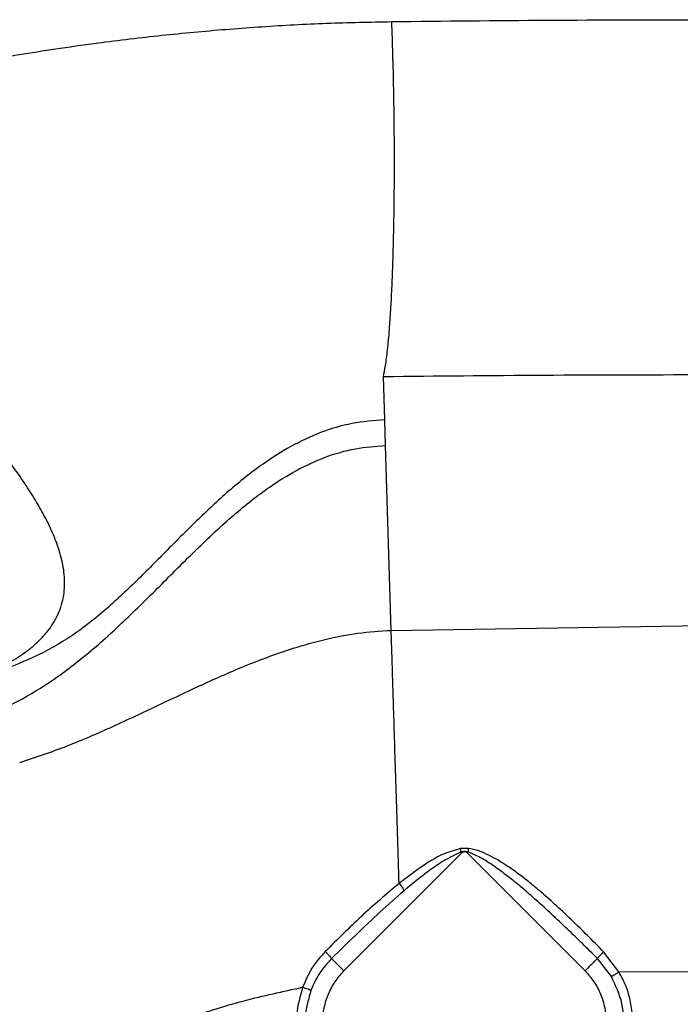
# Model space of a CAD drawing. Extents: x 943 to 1030, y 781 to 934.
# Drawn here: x 983 to 986, y 858 to 864 of the extents above; entities that cross this region are included whole.
import ezdxf

# ---------------------------------------------------------------- set-up
doc = ezdxf.new("R2010")
doc.units = 0
doc.header["$MEASUREMENT"] = 0
doc.layers.add('1', color=4, linetype='Continuous')

# ---------------------------------------------------------------- blocks, each defined once
blk = doc.blocks.new('2024 ARIA HL')
at = {"layer": '1', "color": 3, "linetype": 'Continuous', "lineweight": 25}
for p, q in [((41.7907, 58.1407), (41.7832, 58.3828)), ((41.7951, 57.9966), (41.7907, 58.1407)), ((41.827, 56.9657), (41.7951, 57.9966)), ((41.827, 56.9657), (43.5708, 56.9927)), ((42.2577, 55.7486), (42.2146, 55.7478)), ((42.222, 55.7233), (41.5632, 55.0644)), ((42.222, 55.7233), (42.2174, 55.7279)), ((42.2555, 55.7285), (42.2503, 55.7233)), ((42.2503, 55.7233), (42.9091, 55.0644)), ((43.0564, 55.0338), (42.9786, 55.1339)), ((43.0989, 55.0588), (43.0133, 55.1714)), ((43.0989, 55.0588), (43.5708, 55.0609))]:
    blk.add_line(p, q, dxfattribs=at)
for points, knots in [([(38.9932, 60.0357), (39.0571, 60.0494), (39.1872, 60.0772), (39.3834, 60.1155), (39.5795, 60.1513), (39.7776, 60.1847), (39.9866, 60.217), (40.1927, 60.2455), (40.4483, 60.2773), (40.7468, 60.3087), (41.1054, 60.3369), (41.4666, 60.3565), (41.7088, 60.3613), (41.8302, 60.3638)], [0, 0, 0, 0, 0.069659, 0.1418, 0.21233, 0.280744, 0.353981, 0.435159, 0.499385, 0.624059, 0.748946, 0.874204, 1, 1, 1, 1]), ([(41.7832, 58.3828), (41.7872, 58.4015), (41.7954, 58.44), (41.8069, 58.5295), (41.8167, 58.6351), (41.8246, 58.7516), (41.831, 58.8712), (41.8362, 59.0038), (41.8404, 59.1474), (41.8433, 59.2993), (41.8448, 59.4568), (41.8451, 59.6168), (41.8441, 59.7935), (41.8414, 59.983), (41.8367, 60.1804), (41.8323, 60.3036), (41.8302, 60.3638)], [0, 0, 0, 0, 0.075954, 0.155637, 0.238576, 0.302566, 0.367713, 0.433654, 0.5, 0.566346, 0.632287, 0.697434, 0.761424, 0.844363, 0.924046, 1, 1, 1, 1]), ([(41.8302, 60.3638), (42.1208, 60.3669), (42.7005, 60.3731), (43.2812, 60.374), (43.5708, 60.3745)], [0, 0, 0, 0, 0.501401, 1, 1, 1, 1]), ([(39.3433, 56.6372), (39.3898, 56.6528), (39.4805, 56.6834), (39.608, 56.7383), (39.7212, 56.799), (39.805, 56.8575), (39.864, 56.91), (39.9054, 56.9553), (39.9383, 57.0008), (39.9643, 57.0477), (39.9843, 57.0973), (40.0016, 57.1656), (40.0065, 57.2534), (39.9908, 57.3582), (39.9613, 57.4515), (39.9273, 57.5319), (39.8917, 57.6037), (39.8461, 57.6843), (39.788, 57.7763), (39.714, 57.8831), (39.6246, 58.0026), (39.5228, 58.1306), (39.4163, 58.2592), (39.3249, 58.3675), (39.2489, 58.457), (39.1905, 58.5257), (39.1312, 58.5954), (39.0758, 58.6608), (39.0171, 58.7303), (38.9482, 58.8126), (38.8666, 58.9112), (38.7801, 59.0177), (38.6958, 59.1244), (38.6122, 59.2329), (38.5228, 59.3529), (38.4281, 59.4867), (38.3299, 59.6323), (38.2348, 59.7827), (38.1784, 59.8827), (38.1496, 59.9337)], [0, 0, 0, 0, 0.027881, 0.054432, 0.079772, 0.104285, 0.119232, 0.134282, 0.149632, 0.16374, 0.17975, 0.197636, 0.230082, 0.265928, 0.302584, 0.324912, 0.348223, 0.37637, 0.4079, 0.442502, 0.485249, 0.527968, 0.568639, 0.608985, 0.628951, 0.650043, 0.67028, 0.689981, 0.706173, 0.728869, 0.757938, 0.785414, 0.811925, 0.838513, 0.865228, 0.89794, 0.931787, 0.96518, 1, 1, 1, 1]), ([(41.7832, 58.3828), (42.0817, 58.3858), (42.6769, 58.3919), (43.2734, 58.3928), (43.5708, 58.3932)], [0, 0, 0, 0, 0.501419, 1, 1, 1, 1]), ([(41.7907, 58.1407), (41.7297, 58.136), (41.6076, 58.1267), (41.4308, 58.0734), (41.2645, 57.9953), (41.0923, 57.8854), (40.9173, 57.7447), (40.7388, 57.5775), (40.5665, 57.4039), (40.3947, 57.2298), (40.216, 57.0626), (40.0214, 56.9134), (39.8045, 56.798), (39.5753, 56.7143), (39.4206, 56.6629), (39.3433, 56.6371)], [0, 0, 0, 0, 0.06246, 0.124918, 0.187397, 0.249896, 0.333236, 0.416595, 0.499973, 0.583346, 0.666705, 0.750018, 0.833295, 0.916649, 1, 1, 1, 1]), ([(39.507, 56.4734), (39.5774, 56.4995), (39.721, 56.5526), (39.9221, 56.6734), (40.0865, 56.7965), (40.2188, 56.9098), (40.3221, 57.0046), (40.423, 57.1018), (40.5225, 57.2006), (40.6259, 57.3043), (40.7321, 57.4099), (40.8402, 57.5134), (40.9444, 57.6072), (41.045, 57.6906), (41.1605, 57.7765), (41.2953, 57.8614), (41.4564, 57.9356), (41.624, 57.985), (41.7387, 57.9928), (41.7951, 57.9966)], [0, 0, 0, 0, 0.080256, 0.163563, 0.249937, 0.29995, 0.34997, 0.399989, 0.450006, 0.500031, 0.556841, 0.610248, 0.660264, 0.706887, 0.750113, 0.814245, 0.877074, 0.939601, 1, 1, 1, 1]), ([(39.7526, 56.2279), (39.8414, 56.2574), (40.019, 56.3165), (40.2736, 56.4286), (40.5228, 56.5458), (40.77, 56.6634), (41.0203, 56.7738), (41.2496, 56.8591), (41.4572, 56.9172), (41.6402, 56.9537), (41.7647, 56.9617), (41.827, 56.9657)], [0, 0, 0, 0, 0.12495, 0.249942, 0.374984, 0.500021, 0.625057, 0.750048, 0.833383, 0.916701, 1, 1, 1, 1]), ([(41.8708, 55.5532), (41.8682, 55.6366), (41.863, 55.8049), (41.8556, 56.0428), (41.8487, 56.2654), (41.8425, 56.4656), (41.8372, 56.6388), (41.8328, 56.7808), (41.8293, 56.8928), (41.8278, 56.9417), (41.8271, 56.9657)], [0, 0, 0, 0, 0.1250774, 0.2523372, 0.3806898, 0.5089883, 0.6360886, 0.7609095, 0.8824844, 1, 1, 1, 1]), ([(42.2146, 55.7478), (42.1824, 55.7387), (42.1178, 55.7205), (42.0028, 55.6531), (41.9236, 55.5932), (41.8708, 55.5532)], [0, 0, 0, 0, 0.249504, 0.499598, 1, 1, 1, 1]), ([(43.0133, 55.1714), (42.9825, 55.2024), (42.9255, 55.2598), (42.8381, 55.3456), (42.7527, 55.4261), (42.6725, 55.4976), (42.6019, 55.5567), (42.5389, 55.6056), (42.4799, 55.6472), (42.4242, 55.6825), (42.3717, 55.711), (42.317, 55.7363), (42.2774, 55.7446), (42.2577, 55.7486)], [0, 0, 0, 0, 0.135082, 0.250169, 0.380155, 0.500063, 0.585793, 0.668364, 0.750095, 0.812538, 0.875073, 0.93759, 1, 1, 1, 1]), ([(42.2174, 55.7279), (42.1879, 55.7145), (42.1291, 55.6877), (42.0515, 55.6331), (41.9745, 55.5753), (41.9252, 55.5341), (41.8991, 55.5123)], [0, 0, 0, 0, 0.250137, 0.500205, 0.735825, 1, 1, 1, 1]), ([(42.2555, 55.7285), (42.2491, 55.7296), (42.2364, 55.7318), (42.2237, 55.7292), (42.2174, 55.7279)], [0, 0, 0, 0, 0.500499, 1, 1, 1, 1]), ([(42.2503, 55.7233), (42.2482, 55.7249), (42.2441, 55.7282), (42.2361, 55.7296), (42.2282, 55.7282), (42.2241, 55.7249), (42.222, 55.7233)], [0, 0, 0, 0, 0.25001, 0.5, 0.74999, 1, 1, 1, 1]), ([(42.9786, 55.1339), (42.9505, 55.1616), (42.8945, 55.2169), (42.8094, 55.2994), (42.724, 55.3804), (42.6455, 55.4522), (42.5759, 55.5131), (42.5158, 55.5632), (42.4548, 55.6111), (42.3925, 55.6556), (42.3269, 55.6988), (42.2795, 55.7185), (42.2555, 55.7285)], [0, 0, 0, 0, 0.1251223, 0.2501023, 0.3769298, 0.5000807, 0.5890589, 0.672392, 0.7501204, 0.8368663, 0.9174473, 1, 1, 1, 1]), ([(41.8708, 55.5532), (41.7999, 55.4927), (41.6582, 55.3717), (41.5253, 55.2389), (41.4589, 55.1726)], [0, 0, 0, 0, 0.500429, 1, 1, 1, 1]), ([(41.8708, 55.5532), (41.8736, 55.5497), (41.8794, 55.5425), (41.8876, 55.5313), (41.8946, 55.5207), (41.8976, 55.5151), (41.8991, 55.5123)], [0, 0, 0, 0, 0.2450797, 0.4999838, 0.7548965, 1, 1, 1, 1]), ([(41.8991, 55.5123), (41.8546, 55.4732), (41.7627, 55.3927), (41.6288, 55.265), (41.5389, 55.1771), (41.4942, 55.1334)], [0, 0, 0, 0, 0.321185, 0.662397, 1, 1, 1, 1]), ([(41.4589, 55.1726), (41.4323, 55.1428), (41.3793, 55.0834), (41.3481, 55.0099), (41.3326, 54.9732)], [0, 0, 0, 0, 0.500582, 1, 1, 1, 1]), ([(41.4942, 55.1334), (41.4701, 55.107), (41.4219, 55.0542), (41.3931, 54.9887), (41.3787, 54.9559)], [0, 0, 0, 0, 0.500043, 1, 1, 1, 1]), ([(41.4589, 55.1726), (41.4629, 55.1685), (41.4713, 55.1599), (41.4824, 55.1478), (41.4909, 55.1381), (41.4931, 55.1349), (41.4942, 55.1334)], [0, 0, 0, 0, 0.241878, 0.5, 0.758122, 1, 1, 1, 1]), ([(43.0133, 55.1714), (43.0092, 55.1673), (43.0009, 55.1588), (42.9899, 55.1471), (42.9816, 55.138), (42.9796, 55.1352), (42.9786, 55.1339)], [0, 0, 0, 0, 0.241932, 0.5, 0.758068, 1, 1, 1, 1]), ([(38.8572, 53.8295), (38.9368, 53.8824), (39.0916, 53.9852), (39.3261, 54.1324), (39.5615, 54.2726), (39.7991, 54.4048), (40.0643, 54.5408), (40.3525, 54.673), (40.6747, 54.7982), (40.9992, 54.9021), (41.223, 54.9498), (41.3326, 54.9732)], [0, 0, 0, 0, 0.104464, 0.202983, 0.30258, 0.403834, 0.50004, 0.62826, 0.750033, 0.877678, 1, 1, 1, 1])]:
    blk.add_open_spline(points, degree=3, knots=knots, dxfattribs=at)
for points in [[(42.2174, 55.7279), (42.2169, 55.7313), (42.216, 55.7381), (42.2151, 55.7446), (42.2146, 55.7478)], [(42.2577, 55.7486), (42.2573, 55.7454), (42.2565, 55.7388), (42.2558, 55.7319), (42.2555, 55.7285)], [(41.4942, 55.1334), (41.4967, 55.1309), (41.5018, 55.1258), (41.5183, 55.1093), (41.5393, 55.0883), (41.5552, 55.0724), (41.5632, 55.0644)], [(42.9786, 55.1339), (42.9762, 55.1316), (42.9716, 55.1269), (42.955, 55.1103), (42.9336, 55.0889), (42.9173, 55.0726), (42.9091, 55.0644)], [(41.5632, 54.4963), (41.5456, 54.5159), (41.5106, 54.5552), (41.4738, 54.6258), (41.4507, 54.7015), (41.4429, 54.7804), (41.4507, 54.8593), (41.4738, 54.935), (41.5106, 55.0055), (41.5456, 55.0448), (41.5632, 55.0644)], [(42.9091, 55.0644), (42.9267, 55.0448), (42.9617, 55.0055), (42.9985, 54.935), (43.0216, 54.8593), (43.0294, 54.7804), (43.0216, 54.7015), (42.9985, 54.6258), (42.9617, 54.5552), (42.9267, 54.5159), (42.9091, 54.4963)], [(42.9788, 54.4266), (43.014, 54.4691), (43.0843, 54.5543), (43.1294, 54.7159), (43.1264, 54.8837), (43.0797, 54.9838), (43.0564, 55.0338)], [(43.0137, 54.3917), (43.034, 54.4141), (43.0746, 54.4587), (43.1206, 54.5372), (43.1539, 54.6216), (43.1727, 54.7104), (43.1768, 54.8011), (43.1658, 54.8911), (43.1411, 54.9786), (43.113, 55.0321), (43.0989, 55.0588)], [(43.0564, 55.0338), (43.0578, 55.0346), (43.0605, 55.0362), (43.0706, 55.0422), (43.0838, 55.0499), (43.0939, 55.0558), (43.0989, 55.0588)], [(41.3326, 54.9732), (41.3182, 54.9226), (41.2895, 54.8214), (41.3036, 54.6625), (41.3566, 54.5121), (41.4246, 54.4319), (41.4586, 54.3917)], [(41.3787, 54.9559), (41.3773, 54.9565), (41.3743, 54.9576), (41.3633, 54.9617), (41.349, 54.9671), (41.338, 54.9712), (41.3326, 54.9732)], [(41.3787, 54.9559), (41.3657, 54.9098), (41.3396, 54.8177), (41.3524, 54.6731), (41.4006, 54.5362), (41.4625, 54.4631), (41.4935, 54.4266)]]:
    blk.add_open_spline(points, degree=3, dxfattribs=at)

msp = doc.modelspace()

# ---------------------------------------------------------------- block references
at = {"layer": '1'}
msp.add_blockref('2024 ARIA HL', (942.9187, 803.3463), dxfattribs=at)

doc.saveas('drawing.dxf')
